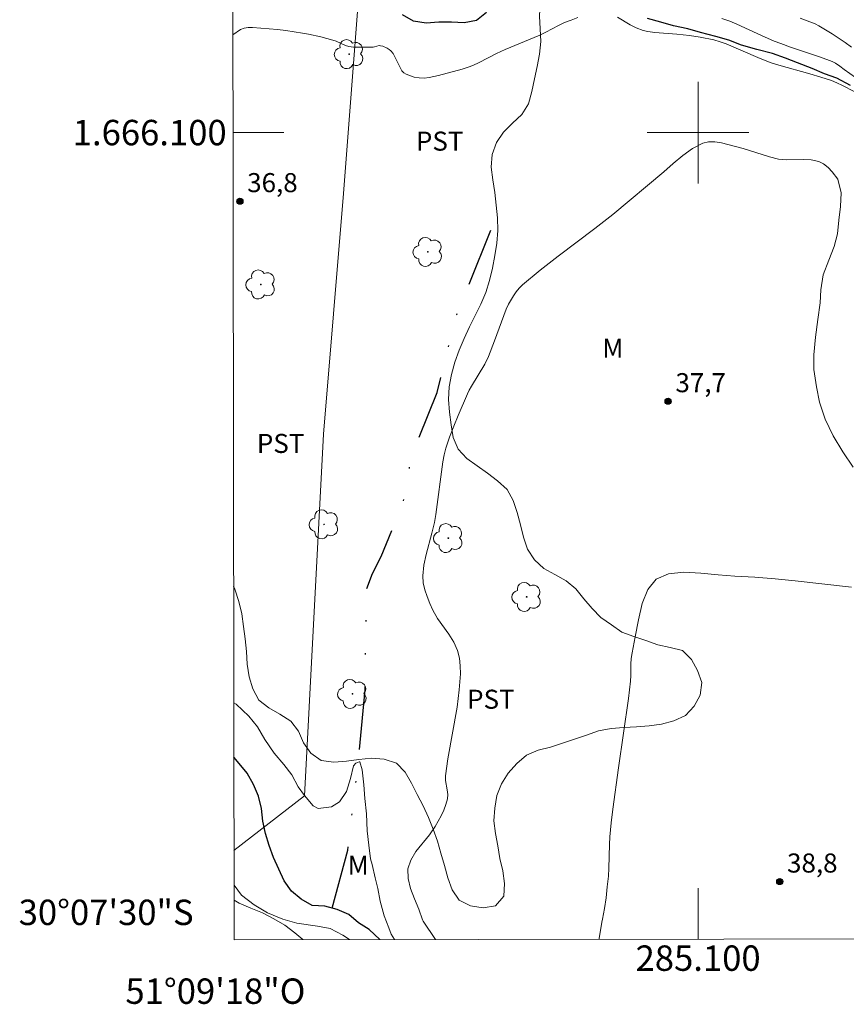
# Model space of a CAD drawing. Units: metres. Extents: x 285047 to 285562, y 1666031 to 1666596.
# Drawn here: x 285047 to 285112, y 1666031 to 1666109 of the extents above; entities that cross this region are included whole.
import ezdxf
from ezdxf.enums import TextEntityAlignment as Align

# ---------------------------------------------------------------- set-up
doc = ezdxf.new("R2010")
doc.units = ezdxf.units.M
doc.header["$MEASUREMENT"] = 0
doc.linetypes.add('DIVIDE', pattern=[1.25, 0.5, -0.25, 0, -0.25, 0, -0.25])
for name, color, linetype, lineweight in [('Articulacao', 7, 'Continuous', 18), ('Cerca', 8, 'Cerca', 20), ('Malha_Coordenadas', 7, 'Continuous', 15), ('Rio_Perene', 5, 'Continuous', 25), ('Vala', 5, 'DIVIDE', 25)]:
    doc.layers.add(name, color=color, linetype=linetype, lineweight=lineweight)
for name, color, linetype, lineweight, true_color in [('Arvores_Isoladas', 7, 'Continuous', 18, 0x00ff33), ('Curvas_Intermediarias', 7, 'Continuous', 9, 0x783c14), ('Pto_Cotado', 7, 'Continuous', 9, 0x783c14), ('Topon_Cultura', 7, 'Continuous', 9, 0x00ff33), ('Topon_Pto_Cotado', 7, 'Continuous', 9, 0x783c14), ('Topon_Vegetacao', 7, 'Continuous', 9, 0x00ff33), ('Vegetacao', 7, 'Orla8', 9, 0x00ff33)]:
    doc.layers.add(name, color=color, linetype=linetype, lineweight=lineweight, true_color=true_color)
doc.styles.add('Arial', font='arial.ttf', dxfattribs={"height": 1.5})
doc.styles.get("Standard").update_dxf_attribs({"font": 'arial.ttf'})
doc.linetypes.add('Cerca', pattern='A,10,0,["X",Standard,S=1,R=0,X=0,Y=-0.5],0.1', length=10.1)
doc.linetypes.add('Orla8', pattern='A,6,-0.5,["V",Standard,S=1,R=0,X=-0.5,Y=-1],-0.5,6,-0.5,["V",Standard,S=1,R=0,X=-0.5,Y=-1],-0.5', length=14)

# ---------------------------------------------------------------- blocks, each defined once
blk = doc.blocks.new('Cotas')
at = {"layer": 'Pto_Cotado'}
blk.add_hatch(color=256, dxfattribs=at).paths.add_polyline_path([(0, 0.24, 1), (0, -0.24, 1)])
at = {"layer": 'Pto_Cotado', "lineweight": -3}
blk.add_lwpolyline([(0, -0.24, -1), (0, 0.24, -1)], format="xyb", close=True, dxfattribs=at)
blk = doc.blocks.new('Arvore')
at = {"layer": 'Arvores_Isoladas'}
blk.add_lwpolyline([(-0.718, 0.493, 0.872324), (-0.722, -0.551, 0.862983), (0.284, -0.827, 0.900105), (0.89, 0.029, 0.863155), (0.262, 0.861, 0.882486)], format="xyb", close=True, dxfattribs=at)
blk.add_circle((0, 0), 0.0286, dxfattribs=at)

msp = doc.modelspace()

# ---------------------------------------------------------------- linework, layer by layer
at = {"layer": 'Articulacao', "flags": 128}
msp.add_lwpolyline([(285062.718, 1666590.716), (285544.566, 1666591.36), (285545.295, 1666037.089), (285063.471, 1666036.445), (285062.718, 1666590.716)], close=True, dxfattribs=at)
at = {"layer": 'Cerca', "flags": 128}
for points in [[(285076.597, 1666156.647), (285076.491, 1666155.302), (285076.156, 1666151.061), (285075.152, 1666138.361), (285073.675, 1666116.051), (285072.077, 1666095.202), (285070.513, 1666076.245)], [(285063.461, 1666043.482), (285069.022, 1666047.772), (285070.513, 1666076.245)]]:
    msp.add_lwpolyline(points, dxfattribs=at)
at = {"layer": 'Curvas_Intermediarias', "flags": 128}
for points, elevation in [([(285063.374, 1666107.703), (285063.981, 1666108.106), (285064.269, 1666108.219), (285064.586, 1666108.263), (285064.92, 1666108.263), (285066.24, 1666108.17), (285066.894, 1666108.109), (285067.548, 1666108.032), (285068.848, 1666107.841), (285069.333, 1666107.754), (285070.297, 1666107.542), (285071.248, 1666107.286), (285071.502, 1666107.192), (285072.244, 1666106.848), (285072.5, 1666106.778), (285072.875, 1666106.731), (285073.643, 1666106.714), (285074.412, 1666106.738), (285074.533, 1666106.755), (285074.89, 1666106.846), (285075.004, 1666106.841), (285075.178, 1666106.796), (285075.527, 1666106.653), (285075.684, 1666106.554), (285075.816, 1666106.435), (285075.984, 1666106.217), (285076.126, 1666105.971), (285076.381, 1666105.447), (285076.685, 1666104.873), (285076.752, 1666104.779), (285076.836, 1666104.706), (285077.02, 1666104.6), (285077.22, 1666104.509), (285077.643, 1666104.371), (285078.044, 1666104.298), (285078.431, 1666104.292), (285078.814, 1666104.335), (285079.556, 1666104.499), (285081.413, 1666105.002), (285081.908, 1666105.152), (285082.256, 1666105.281), (285082.765, 1666105.508), (285084.127, 1666106.224), (285084.817, 1666106.552), (285087.53, 1666107.668), (285088.023, 1666107.909), (285088.996, 1666108.421), (285089.49, 1666108.659), (285089.995, 1666108.862), (285090.519, 1666109.049)], 36), ([(285093.665, 1666109.094), (285094.639, 1666108.497), (285095.134, 1666108.236), (285095.665, 1666108.035), (285096.033, 1666107.954), (285096.601, 1666107.886), (285098.321, 1666107.756), (285099.314, 1666107.643), (285100.155, 1666107.514), (285101.237, 1666107.293), (285101.727, 1666107.147), (285102.207, 1666106.975), (285104.704, 1666105.899), (285105.406, 1666105.62), (285105.763, 1666105.496), (285106.364, 1666105.312), (285108.791, 1666104.636), (285109.652, 1666104.376), (285110.502, 1666104.089), (285110.916, 1666103.919), (285111.379, 1666103.704), (285112.288, 1666103.227)], 36), ([(285113.285, 1666103.711), (285111.507, 1666104.959), (285111.157, 1666105.229), (285110.819, 1666105.459), (285110.562, 1666105.61), (285109.646, 1666105.948), (285107.282, 1666106.728), (285106.501, 1666107.007), (285105.996, 1666107.205), (285104.999, 1666107.635), (285104.009, 1666108.08), (285103.047, 1666108.543), (285102.497, 1666108.761), (285101.879, 1666108.971)], 36), ([(285112.084, 1666106.717), (285111.587, 1666107.083), (285110.559, 1666107.775), (285109.499, 1666108.411), (285109.218, 1666108.553), (285108.036, 1666109.016)], 37), ([(285079.337, 1666036.466), (285078.357, 1666037.918), (285078.309, 1666038.002), (285078.003, 1666038.847), (285077.667, 1666039.657), (285077.361, 1666040.465), (285077.162, 1666041.257), (285077.147, 1666042.022), (285077.371, 1666042.718), (285077.788, 1666043.384), (285078.841, 1666044.691), (285079.299, 1666045.366), (285079.764, 1666046.212), (285079.972, 1666046.648), (285080.145, 1666047.092), (285080.268, 1666047.541), (285080.291, 1666047.89), (285080.246, 1666048.249), (285080.117, 1666048.979), (285080.115, 1666049.34), (285080.301, 1666050.697), (285081.023, 1666054.76), (285081.196, 1666056.119), (285081.251, 1666056.742), (285081.284, 1666057.376), (285081.276, 1666058.008), (285081.21, 1666058.624), (285081.067, 1666059.212), (285080.77, 1666059.876), (285080.37, 1666060.507), (285079.491, 1666061.75), (285079.125, 1666062.402), (285078.89, 1666062.92), (285078.67, 1666063.457), (285078.489, 1666064.005), (285078.367, 1666064.558), (285078.328, 1666065.108), (285078.406, 1666065.944), (285078.583, 1666066.782), (285079.044, 1666068.464), (285079.236, 1666069.308), (285079.34, 1666069.93), (285079.909, 1666074.081), (285080.012, 1666074.623), (285080.151, 1666075.156), (285080.439, 1666076.023), (285080.759, 1666076.883), (285081.104, 1666077.735), (285081.834, 1666079.42), (285081.984, 1666079.727), (285082.153, 1666080.025), (285083.199, 1666081.772), (285083.501, 1666082.367), (285083.983, 1666083.594), (285084.876, 1666086.083), (285085.062, 1666086.478), (285085.459, 1666087.137), (285085.675, 1666087.456), (285085.914, 1666087.754), (285086.184, 1666088.021), (285087.565, 1666089.163), (285088.983, 1666090.269), (285091.86, 1666092.442), (285093.282, 1666093.547), (285097.301, 1666096.898), (285098.043, 1666097.553), (285098.793, 1666098.185), (285099.566, 1666098.743), (285100.374, 1666099.174), (285100.828, 1666099.282), (285101.32, 1666099.271), (285101.833, 1666099.182), (285103.545, 1666098.757), (285105.618, 1666098.08), (285106.32, 1666097.915), (285106.96, 1666097.855), (285108.278, 1666097.886), (285108.913, 1666097.859), (285109.506, 1666097.727), (285109.884, 1666097.532), (285110.232, 1666097.252), (285110.551, 1666096.914), (285110.994, 1666096.336), (285111.266, 1666095.254), (285111.207, 1666094.181), (285111.085, 1666093.107), (285110.963, 1666092.033), (285110.716, 1666091.022), (285110.282, 1666089.947), (285109.849, 1666088.81), (285109.665, 1666087.609), (285109.605, 1666086.599), (285109.421, 1666085.272), (285109.238, 1666083.883), (285109.117, 1666082.493), (285109.12, 1666081.357), (285109.311, 1666079.968), (285109.564, 1666078.769), (285110.005, 1666077.445), (285110.633, 1666076.121), (285111.385, 1666074.86), (285112.2, 1666073.663)], 37), ([(285112.079, 1666064.192), (285107.636, 1666064.707), (285106.056, 1666064.869), (285104.476, 1666064.997), (285102.895, 1666065.08), (285101.592, 1666065.178), (285100.221, 1666065.314), (285098.882, 1666065.376), (285097.678, 1666065.251), (285096.711, 1666064.828), (285096.045, 1666064.029), (285095.601, 1666062.92), (285095.299, 1666061.631), (285095.057, 1666060.292), (285094.797, 1666059.034), (285094.724, 1666058.597), (285094.704, 1666058.151), (285094.711, 1666057.248), (285094.683, 1666056.8), (285094.51, 1666055.432), (285093.73, 1666049.966), (285093.295, 1666046.722), (285093.165, 1666045.639), (285093.053, 1666044.555), (285093.015, 1666043.935), (285092.983, 1666042.068), (285092.939, 1666041.448), (285092.851, 1666040.601), (285092.752, 1666039.751), (285092.634, 1666038.904), (285092.486, 1666038.067), (285092.429, 1666037.819), (285092.205, 1666036.544), (285092.212, 1666036.484)], 38), ([(285076.095, 1666036.462), (285075.848, 1666036.887), (285075.659, 1666037.392), (285075.282, 1666038.338), (285074.966, 1666039.475), (285074.776, 1666040.485), (285074.586, 1666041.305), (285074.333, 1666042.378), (285074.207, 1666042.82), (285074.078, 1666043.894), (285073.95, 1666045.03), (285073.883, 1666046.357), (285073.755, 1666047.557), (285073.689, 1666048.63), (285073.56, 1666049.83), (285073.371, 1666050.461), (285073.308, 1666050.461), (285073.059, 1666050.334), (285072.873, 1666050.144), (285072.626, 1666049.132), (285072.318, 1666048.121), (285071.759, 1666047.298), (285071.136, 1666046.917), (285070.076, 1666046.788), (285069.701, 1666046.976), (285069.012, 1666047.795), (285068.511, 1666048.489), (285068.008, 1666049.435), (285067.382, 1666050.254), (285066.63, 1666051.137), (285065.878, 1666052.208), (285065.313, 1666053.217), (285064.624, 1666054.037), (285063.623, 1666054.981), (285063.445, 1666055.104)], 36), ([(285063.465, 1666040.728), (285064.046, 1666039.948), (285065.047, 1666039.193), (285066.109, 1666038.565), (285067.297, 1666038.063), (285068.421, 1666037.75), (285070.044, 1666037.502), (285071.043, 1666037.315), (285072.042, 1666036.813), (285072.557, 1666036.457)], 36)]:
    msp.add_lwpolyline(points, dxfattribs=dict(at, elevation=elevation))
at = {"layer": 'Malha_Coordenadas', "flags": 128}
for points in [[(285100, 1666104), (285100, 1666096)], [(285063.384, 1666100), (285067.384, 1666100)], [(285104, 1666100), (285096, 1666100)], [(285100, 1666036.494), (285100, 1666040.494)]]:
    msp.add_lwpolyline(points, dxfattribs=at)
at = {"layer": 'Rio_Perene', "flags": 128}
for points in [[(285083.337, 1666109.461), (285082.564, 1666108.825), (285081.58, 1666108.642), (285080.581, 1666108.696), (285079.581, 1666108.703), (285078.584, 1666108.622), (285077.596, 1666108.776), (285076.721, 1666109.261)], [(285112.005, 1666103.718), (285110.916, 1666104.287), (285109.952, 1666104.636), (285108.987, 1666105.048), (285107.836, 1666105.491), (285106.872, 1666105.872), (285105.845, 1666106.221), (285104.632, 1666106.539), (285103.419, 1666106.888), (285102.424, 1666107.269), (285101.397, 1666107.555), (285100.184, 1666107.873), (285099.188, 1666108.159), (285098.069, 1666108.414), (285097.073, 1666108.699), (285096.016, 1666108.986)], [(285074.112, 1666037.252), (285073.264, 1666037.783), (285072.501, 1666038.431), (285071.579, 1666038.818), (285070.618, 1666039.097), (285069.618, 1666039.129), (285068.762, 1666039.645), (285067.988, 1666040.28), (285067.405, 1666041.092), (285066.981, 1666041.999), (285066.577, 1666042.914), (285066.232, 1666043.853), (285065.939, 1666044.809), (285065.737, 1666045.789), (285065.622, 1666046.783), (285065.388, 1666047.756), (285064.995, 1666048.676), (285064.504, 1666049.547), (285063.866, 1666050.318), (285063.451, 1666050.815)]]:
    msp.add_lwpolyline(points, dxfattribs=at)
at = {"layer": 'Vala', "ltscale": 10, "flags": 128}
for points in [[(285071.193, 1666038.93), (285072.413, 1666043.505), (285073.238, 1666050.301), (285073.777, 1666056.112), (285073.853, 1666060.913), (285073.886, 1666064.022), (285074.372, 1666065.276), (285075.06, 1666066.61), (285076.791, 1666070.877), (285077.443, 1666074.524), (285079.46, 1666079.524), (285080.992, 1666085.663), (285083.688, 1666092.312)], [(285074.954, 1666036.461), (285074.112, 1666037.252)]]:
    msp.add_lwpolyline(points, dxfattribs=at)
at = {"layer": 'Vegetacao', "flags": 128}
for points in [[(285063.433, 1666064.285), (285063.539, 1666064.036), (285063.85, 1666063.086), (285064.081, 1666062.112), (285064.212, 1666061.12), (285064.348, 1666060.129), (285064.438, 1666059.133), (285064.499, 1666058.134), (285064.652, 1666057.146), (285064.938, 1666056.187), (285065.426, 1666055.314), (285066.215, 1666054.699), (285067.078, 1666054.193), (285067.924, 1666053.659), (285068.548, 1666052.877), (285068.926, 1666051.951), (285069.504, 1666051.135), (285070.325, 1666050.563), (285071.315, 1666050.421), (285072.313, 1666050.496), (285073.302, 1666050.648), (285074.298, 1666050.733), (285075.296, 1666050.663), (285076.248, 1666050.354), (285076.947, 1666049.638), (285077.438, 1666048.767), (285077.889, 1666047.874), (285078.357, 1666046.99), (285078.776, 1666046.081), (285079.151, 1666045.154), (285079.478, 1666044.208), (285079.758, 1666043.248), (285080.024, 1666042.284), (285080.293, 1666041.32), (285080.628, 1666040.377), (285081.189, 1666039.549), (285082.085, 1666039.103), (285083.073, 1666038.946), (285084.06, 1666039.107), (285084.695, 1666039.88), (285084.762, 1666040.878), (285084.631, 1666041.87), (285084.4, 1666042.843), (285084.221, 1666043.828), (285084.058, 1666044.815), (285083.925, 1666045.806), (285083.989, 1666046.805), (285084.148, 1666047.792), (285084.533, 1666048.715), (285085.059, 1666049.566), (285085.717, 1666050.32), (285086.48, 1666050.967), (285087.4, 1666051.36), (285088.371, 1666051.604), (285089.321, 1666051.915), (285090.272, 1666052.227), (285091.215, 1666052.561), (285092.157, 1666052.896), (285093.143, 1666053.067), (285094.14, 1666053.148), (285095.139, 1666053.211), (285096.136, 1666053.292), (285097.127, 1666053.424), (285098.094, 1666053.683), (285099.007, 1666054.091), (285099.687, 1666054.825), (285100.165, 1666055.704), (285100.283, 1666056.697), (285099.965, 1666057.646), (285099.483, 1666058.522), (285098.773, 1666059.227), (285097.796, 1666059.443), (285096.819, 1666059.659), (285095.877, 1666059.995), (285094.935, 1666060.331), (285093.993, 1666060.667), (285093.171, 1666061.238), (285092.349, 1666061.808), (285091.658, 1666062.531), (285091.012, 1666063.295), (285090.369, 1666064.062), (285089.603, 1666064.705), (285088.733, 1666065.199), (285087.851, 1666065.67), (285087.132, 1666066.366), (285086.575, 1666067.197), (285086.247, 1666068.142), (285086.009, 1666069.114), (285085.759, 1666070.082), (285085.451, 1666071.034), (285084.963, 1666071.907), (285084.21, 1666072.567), (285083.413, 1666073.172), (285082.6, 1666073.754), (285081.787, 1666074.337), (285081.114, 1666075.077), (285080.712, 1666075.993), (285080.546, 1666076.98), (285080.434, 1666077.974), (285080.362, 1666078.972), (285080.404, 1666079.971), (285080.585, 1666080.955), (285080.849, 1666081.92), (285081.195, 1666082.859), (285081.58, 1666083.782), (285081.994, 1666084.693), (285082.447, 1666085.585), (285082.887, 1666086.483), (285083.285, 1666087.401), (285083.584, 1666088.355), (285083.811, 1666089.33), (285083.995, 1666090.313), (285084.157, 1666091.3), (285084.234, 1666092.298), (285084.204, 1666093.298), (285084.107, 1666094.293), (285083.984, 1666095.286), (285083.844, 1666096.277), (285083.708, 1666097.268), (285083.778, 1666098.266), (285084.116, 1666099.207), (285084.679, 1666100.034), (285085.396, 1666100.732), (285086.114, 1666101.429), (285086.647, 1666102.275), (285086.897, 1666103.244), (285087.122, 1666104.219), (285087.328, 1666105.198), (285087.511, 1666106.181), (285087.607, 1666107.177), (285087.576, 1666108.177), (285087.503, 1666109.175), (285087.553, 1666110.174), (285087.748, 1666111.155), (285088.088, 1666112.096), (285088.596, 1666112.958), (285088.988, 1666113.878), (285089.143, 1666114.866), (285089.273, 1666115.858), (285089.514, 1666116.829), (285089.907, 1666117.749), (285090.539, 1666118.524), (285091.357, 1666119.101), (285092.178, 1666119.673), (285092.919, 1666120.344), (285093.545, 1666121.124), (285093.966, 1666122.032), (285094.446, 1666122.91), (285095.179, 1666123.59), (285096.038, 1666124.103), (285096.991, 1666124.407), (285097.987, 1666124.306), (285098.831, 1666123.77), (285099.414, 1666122.957), (285099.74, 1666122.011), (285099.7, 1666121.012), (285099.505, 1666120.03), (285099.271, 1666119.058), (285099.302, 1666118.058), (285099.476, 1666117.073), (285099.711, 1666116.1), (285100.147, 1666115.2), (285100.604, 1666114.31), (285101.213, 1666113.517), (285101.985, 1666112.88), (285102.864, 1666112.402), (285103.848, 1666112.226), (285104.721, 1666112.716), (285105.27, 1666113.552), (285105.607, 1666114.493), (285105.738, 1666115.485), (285105.732, 1666116.486), (285105.753, 1666117.486), (285106.161, 1666118.399), (285106.922, 1666119.049), (285107.85, 1666119.423), (285108.846, 1666119.337), (285109.83, 1666119.153), (285110.769, 1666118.808), (285111.618, 1666118.28), (285112.468, 1666117.752), (285113.373, 1666117.327), (285114.219, 1666116.791), (285115.064, 1666116.256), (285115.83, 1666115.614), (285116.428, 1666114.811), (285116.961, 1666113.965), (285117.442, 1666113.088), (285117.923, 1666112.211), (285118.503, 1666111.395), (285119.088, 1666110.584), (285119.614, 1666109.733), (285120.088, 1666108.852), (285120.558, 1666107.969), (285121.048, 1666107.097), (285121.546, 1666106.229), (285122.251, 1666105.518), (285123.171, 1666105.126), (285124.146, 1666105.349), (285125.069, 1666105.734), (285125.866, 1666106.339), (285126.25, 1666107.263), (285126.514, 1666108.227), (285126.754, 1666109.199), (285127.007, 1666110.166), (285127.287, 1666111.127), (285127.596, 1666112.079), (285127.939, 1666113.018), (285128.282, 1666113.958), (285128.683, 1666114.874), (285129.115, 1666115.777), (285129.587, 1666116.659), (285130.022, 1666117.56), (285130.456, 1666118.461), (285130.858, 1666119.377), (285131.261, 1666120.293), (285131.646, 1666121.216), (285132.096, 1666122.109), (285132.834, 1666122.785), (285133.689, 1666123.304), (285134.583, 1666123.754), (285135.553, 1666123.996), (285136.524, 1666124.238), (285137.513, 1666124.391), (285138.504, 1666124.526), (285139.497, 1666124.644), (285140.494, 1666124.734), (285141.493, 1666124.789), (285142.492, 1666124.748), (285143.486, 1666124.637), (285144.466, 1666124.435), (285145.408, 1666124.099), (285146.201, 1666123.489), (285146.621, 1666122.581), (285146.801, 1666121.597), (285146.457, 1666120.657), (285145.889, 1666119.833), (285145.239, 1666119.073), (285144.585, 1666118.316), (285144.092, 1666117.446), (285144.07, 1666116.592), (285144.616, 1666116.193), (285145.35, 1666116.007), (285146.06, 1666116.088), (285147.039, 1666116.295), (285148.472, 1666116.599), (285149.472, 1666116.618), (285150.472, 1666116.638), (285151.296, 1666116.07), (285151.897, 1666115.271), (285152.314, 1666114.361), (285152.73, 1666113.451), (285152.993, 1666112.486), (285153.256, 1666111.521), (285153.593, 1666110.579), (285154.284, 1666109.855), (285154.974, 1666109.131), (285155.96, 1666108.962), (285156.959, 1666109.025), (285157.958, 1666108.99), (285158.837, 1666108.511), (285159.541, 1666107.8), (285159.977, 1666106.9), (285159.915, 1666105.902), (285159.711, 1666104.922), (285159.377, 1666103.979), (285159.123, 1666103.012), (285159.469, 1666102.073), (285160.024, 1666101.241), (285160.75, 1666100.553), (285161.634, 1666100.085), (285162.581, 1666099.762), (285163.366, 1666099.142), (285164.151, 1666098.522), (285164.857, 1666097.813), (285165.414, 1666096.982), (285165.972, 1666096.151), (285166.539, 1666095.327), (285167.107, 1666094.503), (285167.674, 1666093.68), (285168.636, 1666093.404), (285169.635, 1666093.443), (285170.274, 1666094.213), (285170.66, 1666095.136), (285171.058, 1666096.054), (285171.463, 1666096.969), (285171.763, 1666097.923), (285171.838, 1666098.921), (285171.57, 1666099.885), (285171.029, 1666100.726), (285170.391, 1666101.497), (285169.774, 1666102.284), (285169.129, 1666103.049), (285168.359, 1666103.687), (285167.513, 1666104.222), (285166.65, 1666104.727), (285165.822, 1666105.289), (285165.371, 1666106.182), (285165.126, 1666107.152), (285165.025, 1666108.147), (285164.846, 1666109.132), (285164.592, 1666110.099), (285164.188, 1666111.014), (285163.52, 1666111.758), (285162.795, 1666112.448), (285162.006, 1666113.063), (285161.12, 1666113.528), (285160.251, 1666114.023), (285159.29, 1666114.303), (285158.336, 1666114.602), (285157.401, 1666114.959), (285156.51, 1666115.413), (285155.739, 1666116.05), (285155.253, 1666116.925), (285155.544, 1666117.882), (285156.338, 1666118.491), (285157.238, 1666118.926), (285158.163, 1666119.307), (285159.145, 1666119.5), (285160.136, 1666119.639), (285161.115, 1666119.845), (285162.086, 1666120.085), (285163.047, 1666120.363), (285163.991, 1666120.693), (285164.987, 1666120.785), (285165.951, 1666120.517), (285166.742, 1666119.904), (285167.278, 1666119.06), (285167.317, 1666118.06), (285167.126, 1666117.078), (285166.835, 1666116.121), (285166.909, 1666115.124), (285167.762, 1666114.602), (285168.742, 1666114.803), (285169.739, 1666114.889), (285170.715, 1666114.668), (285171.61, 1666114.221), (285172.073, 1666113.334), (285172.009, 1666112.336), (285171.841, 1666111.35), (285171.649, 1666110.368), (285171.566, 1666109.371), (285171.717, 1666108.382), (285171.916, 1666107.402), (285172.433, 1666106.545), (285173.174, 1666105.874), (285174.037, 1666105.368), (285174.966, 1666104.997), (285175.945, 1666104.79), (285176.944, 1666104.848), (285177.938, 1666104.956), (285178.929, 1666105.092), (285179.928, 1666105.024), (285180.912, 1666104.847), (285181.858, 1666104.52), (285182.832, 1666104.294), (285183.805, 1666104.063), (285184.776, 1666103.821), (285185.745, 1666103.573), (285186.717, 1666103.334), (285187.699, 1666103.144), (285188.699, 1666103.178), (285189.677, 1666103.389), (285190.528, 1666103.914), (285190.988, 1666104.803), (285191.254, 1666105.767), (285191.504, 1666106.736), (285191.773, 1666107.699), (285192.08, 1666108.651), (285192.511, 1666109.554), (285193.223, 1666110.257), (285194.154, 1666110.623), (285195.121, 1666110.88), (285196.101, 1666111.077), (285197.091, 1666111.226), (285198.071, 1666111.424), (285199.033, 1666111.699), (285199.927, 1666112.149), (285200.762, 1666112.699), (285201.52, 1666113.352), (285202.317, 1666113.957), (285203.232, 1666114.361), (285204.208, 1666114.581), (285205.201, 1666114.463), (285206.202, 1666114.46), (285207.151, 1666114.776), (285207.599, 1666115.67), (285207.445, 1666116.659), (285206.951, 1666117.529), (285206.418, 1666118.376), (285206.323, 1666119.371), (285206.858, 1666120.216), (285207.504, 1666120.98), (285207.884, 1666121.906), (285207.79, 1666122.902), (285207.307, 1666123.777), (285206.533, 1666124.411), (285205.853, 1666125.145), (285205.305, 1666125.982), (285204.814, 1666126.853), (285204.411, 1666127.769), (285204.157, 1666128.737), (285204.039, 1666129.73), (285203.981, 1666130.729), (285203.948, 1666131.729), (285203.974, 1666132.729), (285204.072, 1666133.724), (285204.219, 1666134.714), (285204.357, 1666135.705), (285204.491, 1666136.696), (285204.722, 1666137.67), (285205.028, 1666138.622), (285205.169, 1666139.612), (285205.221, 1666140.611), (285204.638, 1666141.424), (285203.741, 1666141.866), (285202.741, 1666141.912), (285201.742, 1666141.861), (285200.763, 1666141.658), (285199.798, 1666141.391), (285198.879, 1666140.997), (285197.969, 1666140.582), (285197.061, 1666140.162), (285196.152, 1666139.743), (285195.187, 1666139.48), (285194.196, 1666139.346), (285193.195, 1666139.332), (285192.199, 1666139.419), (285191.218, 1666139.616), (285190.826, 1666140.537), (285190.601, 1666141.511), (285190.487, 1666142.505), (285190.368, 1666143.498), (285189.933, 1666144.399), (285189.272, 1666145.15), (285188.638, 1666145.924), (285188.087, 1666146.759), (285187.785, 1666147.713), (285187.717, 1666148.711), (285187.866, 1666149.7), (285188.149, 1666150.66), (285188.624, 1666151.54), (285189.285, 1666152.291), (285190.059, 1666152.924), (285190.766, 1666153.632), (285191.137, 1666154.561), (285191.3, 1666155.548), (285190.919, 1666156.473), (285190.141, 1666157.102), (285189.595, 1666157.941), (285189.576, 1666158.941), (285189.707, 1666159.933), (285189.954, 1666160.902), (285190.37, 1666161.812), (285190.942, 1666162.633), (285191.759, 1666163.21), (285192.621, 1666163.718), (285193.546, 1666164.1), (285194.482, 1666164.452), (285195.434, 1666164.761), (285196.413, 1666164.963), (285197.404, 1666165.1), (285198.403, 1666165.152), (285199.403, 1666165.19), (285200.402, 1666165.143), (285201.381, 1666164.937), (285202.318, 1666164.587), (285203.253, 1666164.231), (285204.174, 1666163.839), (285204.994, 1666163.267), (285205.68, 1666162.539), (285206.382, 1666161.825), (285207.112, 1666161.142), (285207.825, 1666160.44), (285208.536, 1666159.737), (285209.299, 1666159.09), (285210.162, 1666158.584), (285211.109, 1666158.259), (285211.918, 1666158.848), (285212.11, 1666159.83), (285211.965, 1666160.819), (285211.784, 1666161.803), (285211.56, 1666162.778), (285211.126, 1666163.68), (285210.797, 1666163.955), (285209.906, 1666164.411), (285209.059, 1666164.594), (285208.12, 1666164.938), (285207.86, 1666165.905), (285207.984, 1666166.897), (285208.25, 1666167.862), (285208.39, 1666168.852), (285208.697, 1666169.804), (285209.151, 1666170.696), (285209.774, 1666171.479), (285210.548, 1666172.113), (285211.391, 1666172.651), (285212.224, 1666173.205), (285213.103, 1666173.683), (285214.025, 1666174.071), (285214.964, 1666174.417), (285215.95, 1666174.581), (285216.951, 1666174.596), (285217.951, 1666174.586), (285218.945, 1666174.474), (285219.931, 1666174.302), (285220.914, 1666174.12), (285221.907, 1666173.991), (285222.903, 1666173.904), (285223.903, 1666173.902), (285224.904, 1666173.917), (285225.904, 1666173.94), (285226.902, 1666174), (285227.893, 1666174.137), (285228.877, 1666174.32), (285229.866, 1666174.468), (285230.855, 1666174.623), (285231.827, 1666174.859), (285232.813, 1666175.026), (285233.813, 1666175), (285234.813, 1666174.973), (285235.792, 1666175.183), (285236.692, 1666175.618), (285237.459, 1666176.26), (285237.959, 1666177.127), (285238.412, 1666178.019), (285238.93, 1666178.875), (285239.546, 1666179.663), (285240.246, 1666180.378), (285240.948, 1666181.091), (285241.645, 1666181.808), (285242.337, 1666182.53), (285243.008, 1666183.273), (285243.814, 1666183.864), (285244.806, 1666183.997), (285245.79, 1666183.815), (285246.695, 1666183.39), (285247.539, 1666182.853), (285248.454, 1666182.447), (285249.44, 1666182.281), (285250.418, 1666182.494), (285251.362, 1666182.823), (285252.317, 1666183.122), (285253.231, 1666183.527), (285254.183, 1666183.837), (285255.178, 1666183.935), (285256.17, 1666183.802), (285257.161, 1666183.668), (285258.16, 1666183.617), (285259.155, 1666183.718), (285260.092, 1666184.068), (285260.879, 1666184.686), (285261.513, 1666185.46), (285262.284, 1666186.097), (285263.185, 1666186.532), (285264.095, 1666186.949), (285264.963, 1666187.445), (285265.848, 1666187.911), (285266.78, 1666188.276), (285267.741, 1666188.553), (285268.741, 1666188.585), (285269.74, 1666188.53), (285270.697, 1666188.82), (285271.575, 1666189.3), (285272.407, 1666189.856), (285273.229, 1666190.425), (285274.171, 1666190.763), (285275.16, 1666190.911), (285276.161, 1666190.889), (285277.151, 1666190.751), (285278.138, 1666190.584), (285279.132, 1666190.47), (285280.132, 1666190.442), (285281.132, 1666190.468), (285282.124, 1666190.594), (285283.046, 1666190.983), (285283.928, 1666191.454), (285284.605, 1666192.191), (285285.188, 1666193.004), (285285.994, 1666193.597), (285286.931, 1666193.946), (285287.926, 1666194.051), (285288.926, 1666194.022), (285289.917, 1666193.882), (285290.896, 1666193.679), (285291.856, 1666193.395), (285292.812, 1666193.103), (285293.809, 1666193.011), (285294.805, 1666192.919), (285295.796, 1666192.781), (285296.779, 1666192.596), (285297.756, 1666192.384), (285298.741, 1666192.21), (285299.716, 1666191.982), (285300.703, 1666192.144), (285301.608, 1666192.571), (285302.366, 1666193.223), (285303.036, 1666193.966), (285303.867, 1666194.523), (285304.858, 1666194.655), (285305.85, 1666194.521), (285306.817, 1666194.266), (285307.752, 1666193.91), (285308.64, 1666193.449), (285309.446, 1666192.856), (285310.258, 1666192.272), (285311.059, 1666191.672), (285312.04, 1666191.479), (285313.04, 1666191.443), (285314.011, 1666191.684), (285314.855, 1666192.221), (285315.589, 1666192.901), (285316.339, 1666193.563), (285317.23, 1666194.018), (285318.171, 1666194.358), (285319.151, 1666194.557), (285320.136, 1666194.734), (285321.096, 1666195.015), (285322.007, 1666195.43), (285322.965, 1666195.717), (285323.964, 1666195.678), (285324.866, 1666195.244), (285325.693, 1666194.681), (285326.63, 1666194.331), (285327.626, 1666194.243), (285328.508, 1666194.716), (285329.211, 1666195.428), (285329.547, 1666196.37), (285329.654, 1666197.365), (285329.74, 1666198.361), (285329.938, 1666199.342), (285330.347, 1666200.255), (285330.937, 1666201.063), (285331.579, 1666201.83), (285332.372, 1666202.44), (285333.3, 1666202.812), (285334.266, 1666203.072), (285335.253, 1666203.239), (285336.244, 1666203.37), (285337.244, 1666203.336), (285338.239, 1666203.233), (285339.239, 1666203.194), (285340.235, 1666203.283), (285341.231, 1666203.382), (285341.885, 1666203.648), (285342.806, 1666204.039), (285343.585, 1666204.666), (285344.364, 1666205.294), (285345.144, 1666205.921), (285345.902, 1666206.573), (285346.661, 1666207.226), (285347.372, 1666207.892), (285348.293, 1666208.365), (285349.167, 1666208.853), (285349.969, 1666209.45), (285350.803, 1666210.002), (285351.687, 1666210.47), (285352.572, 1666210.938), (285353.456, 1666211.406), (285354.34, 1666211.874), (285355.163, 1666212.443), (285355.985, 1666213.013), (285356.782, 1666213.617), (285357.58, 1666214.221), (285358.377, 1666214.826), (285359.18, 1666215.422), (285359.983, 1666216.018), (285360.829, 1666216.552), (285361.675, 1666217.086), (285362.521, 1666217.62), (285363.367, 1666218.154), (285364.277, 1666218.571), (285365.186, 1666218.989), (285366.095, 1666219.406), (285367.004, 1666219.823), (285367.925, 1666220.213), (285368.847, 1666220.603), (285369.768, 1666220.994), (285370.689, 1666221.384), (285371.657, 1666221.635), (285372.626, 1666221.886), (285373.594, 1666222.137), (285374.554, 1666222.418), (285375.515, 1666222.698), (285376.479, 1666222.966), (285377.442, 1666223.233), (285378.389, 1666223.558), (285379.335, 1666223.883), (285380.194, 1666224.395), (285380.994, 1666224.996), (285381.777, 1666225.619), (285382.564, 1666226.236), (285383.366, 1666226.835), (285384.221, 1666227.354), (285385.093, 1666227.844), (285385.978, 1666228.31), (285386.891, 1666228.719), (285387.81, 1666229.115), (285388.726, 1666229.516), (285389.643, 1666229.917), (285390.601, 1666230.205), (285391.559, 1666230.493), (285392.517, 1666230.782), (285393.458, 1666231.12), (285394.407, 1666231.436), (285395.356, 1666231.753), (285396.305, 1666232.07), (285397.254, 1666232.386), (285398.203, 1666232.703), (285399.152, 1666233.02), (285400.015, 1666233.526), (285400.878, 1666234.032), (285401.74, 1666234.538), (285402.352, 1666235.33), (285402.964, 1666236.121), (285403.412, 1666237.016), (285403.774, 1666237.949), (285404.094, 1666238.896), (285404.582, 1666239.77), (285405.069, 1666240.643), (285405.678, 1666241.437), (285406.393, 1666242.137), (285407.188, 1666242.744), (285407.983, 1666243.352), (285408.809, 1666243.916), (285409.635, 1666244.48), (285410.506, 1666244.972), (285411.378, 1666245.463), (285412.251, 1666245.952), (285413.14, 1666246.411), (285414.061, 1666246.8), (285415.043, 1666246.993), (285416.038, 1666247.09), (285417.034, 1666247.188), (285418.033, 1666247.241), (285419.03, 1666247.318), (285420.028, 1666247.394), (285421.003, 1666247.617), (285421.978, 1666247.84), (285422.953, 1666248.064), (285423.928, 1666248.287), (285424.795, 1666248.787), (285425.662, 1666249.286), (285426.529, 1666249.786), (285427.191, 1666250.536), (285427.84, 1666251.297), (285428.653, 1666251.88), (285429.562, 1666252.298), (285429.831, 1666252.408), (285430.786, 1666252.705), (285431.75, 1666252.974), (285432.713, 1666253.244), (285433.679, 1666253.504), (285434.615, 1666253.857), (285435.413, 1666254.46), (285436.187, 1666255.094), (285436.966, 1666255.721), (285437.772, 1666256.314), (285438.636, 1666256.819), (285439.486, 1666257.347), (285440.469, 1666257.532), (285441.452, 1666257.717), (285442.435, 1666257.902), (285443.431, 1666257.997), (285444.427, 1666258.091), (285445.423, 1666258.185), (285446.419, 1666258.28), (285447.415, 1666258.374), (285448.408, 1666258.493), (285449.401, 1666258.613), (285450.393, 1666258.743), (285451.385, 1666258.873), (285452.384, 1666258.819), (285453.38, 1666258.91), (285454.358, 1666259.119), (285455.337, 1666259.329), (285456.315, 1666259.538), (285457.293, 1666259.748), (285458.249, 1666260.044), (285459.204, 1666260.341), (285460.16, 1666260.637), (285461.109, 1666260.951), (285462.068, 1666261.238), (285463.026, 1666261.524), (285463.977, 1666261.835), (285464.928, 1666262.146), (285465.868, 1666262.489), (285466.83, 1666262.762), (285467.793, 1666263.035), (285468.747, 1666263.335), (285469.694, 1666263.658), (285470.602, 1666264.078), (285471.379, 1666264.707), (285472.134, 1666265.364), (285472.8, 1666266.11), (285473.467, 1666266.856), (285474.074, 1666267.652), (285474.68, 1666268.447), (285475.317, 1666269.219), (285475.954, 1666269.99), (285476.59, 1666270.762), (285477.241, 1666271.522), (285477.891, 1666272.282), (285478.567, 1666273.02), (285479.243, 1666273.757), (285479.919, 1666274.495), (285480.605, 1666275.222), (285481.292, 1666275.95), (285482.009, 1666276.648), (285482.726, 1666277.345), (285483.518, 1666277.956), (285484.311, 1666278.566), (285485.103, 1666279.177), (285485.909, 1666279.77), (285486.714, 1666280.364), (285487.575, 1666280.873), (285488.515, 1666281.217), (285489.454, 1666281.56), (285490.394, 1666281.904), (285491.333, 1666282.247), (285492.273, 1666282.591), (285493.177, 1666283.02), (285494.08, 1666283.449), (285494.863, 1666284.071), (285495.647, 1666284.694), (285496.151, 1666285.558), (285496.656, 1666286.421), (285496.765, 1666287.416), (285496.874, 1666288.41), (285496.898, 1666289.41), (285496.922, 1666290.411), (285496.977, 1666291.409), (285497.031, 1666292.408), (285497.086, 1666293.407), (285497.131, 1666294.407), (285497.208, 1666295.404), (285497.284, 1666296.402), (285497.598, 1666297.351), (285497.912, 1666298.301), (285498.226, 1666299.251), (285498.815, 1666300.059), (285499.405, 1666300.868), (285500.177, 1666301.503), (285501.153, 1666301.726), (285502.15, 1666301.803), (285503.058, 1666301.382), (285503.906, 1666300.852), (285504.579, 1666300.112), (285504.962, 1666299.188), (285505.017, 1666298.189), (285504.805, 1666297.211), (285504.592, 1666296.233), (285504.193, 1666295.316), (285503.793, 1666294.399), (285503.394, 1666293.482), (285503.232, 1666292.495), (285503.528, 1666291.539), (285503.824, 1666290.583), (285504.119, 1666289.628), (285504.799, 1666288.894), (285505.682, 1666288.424), (285506.565, 1666287.954), (285507.547, 1666287.762), (285508.529, 1666287.571), (285509.529, 1666287.594), (285510.52, 1666287.737), (285511.52, 1666287.721), (285512.499, 1666287.517), (285513.479, 1666287.313), (285514.386, 1666286.891), (285515.279, 1666286.44), (285516.215, 1666286.087), (285517.035, 1666285.514), (285517.855, 1666284.941), (285518.675, 1666284.368), (285519.495, 1666283.796), (285520.191, 1666283.077), (285520.887, 1666282.358), (285521.583, 1666281.64), (285522.279, 1666280.921), (285522.975, 1666280.202), (285523.589, 1666279.413), (285524.203, 1666278.623), (285524.818, 1666277.833), (285525.432, 1666277.044), (285526.057, 1666276.263), (285526.682, 1666275.481), (285527.379, 1666274.764), (285528.075, 1666274.046), (285528.859, 1666273.424), (285529.643, 1666272.802), (285530.427, 1666272.181), (285531.304, 1666271.7), (285532.181, 1666271.219), (285533.058, 1666270.738), (285534.004, 1666270.412), (285534.95, 1666270.086), (285535.896, 1666269.76), (285536.841, 1666269.434), (285537.842, 1666269.416), (285538.842, 1666269.398), (285539.842, 1666269.381), (285540.842, 1666269.363), (285541.843, 1666269.345), (285542.843, 1666269.327), (285543.843, 1666269.349), (285544.843, 1666269.372), (285544.989, 1666269.375)], [(285068.893, 1666036.452), (285068.258, 1666036.991), (285067.459, 1666037.592), (285066.591, 1666038.09), (285065.714, 1666038.571), (285064.779, 1666038.928), (285063.858, 1666039.317), (285063.466, 1666039.556)]]:
    msp.add_lwpolyline(points, dxfattribs=at)

# ---------------------------------------------------------------- block references
at = {"layer": 'Arvores_Isoladas'}
for p in [(285072.53, 1666106.175), (285078.726, 1666090.606), (285065.571, 1666088.04), (285070.551, 1666069.149), (285080.338, 1666068.069), (285086.504, 1666063.441), (285072.79, 1666055.802)]:
    msp.add_blockref('Arvore', p, dxfattribs=at)
at = {"layer": 'Pto_Cotado'}
for p in [(285063.926, 1666094.595, 36.805), (285097.641, 1666078.843, 37.75), (285106.428, 1666041.02, 38.83)]:
    msp.add_blockref('Cotas', p, dxfattribs=at)

# ---------------------------------------------------------------- texts
at = {"layer": 'Malha_Coordenadas', "style": 'Arial'}
for s, p in [('1.666.100', (285062.884, 1666100)), ('30°07\'30"S', (285060.284, 1666038.6))]:
    msp.add_text(s, height=2, dxfattribs=at).set_placement(p, align=Align.MIDDLE_RIGHT)
for s, p in [('285.100', (285100, 1666035.994)), ('51°09\'18"O', (285062, 1666033.394))]:
    msp.add_text(s, height=2, dxfattribs=at).set_placement(p, align=Align.TOP_CENTER)
at = {"layer": 'Topon_Cultura', "style": 'Arial'}
for p in [(285077.784, 1666098.576), (285065.262, 1666074.774), (285081.815, 1666054.631)]:
    msp.add_text('PST', height=1.5, dxfattribs=at).set_placement(p)
at = {"layer": 'Topon_Pto_Cotado', "style": 'Arial'}
for s, p in [('36,8', (285064.5, 1666095.309, 36.805)), ('37,7', (285098.216, 1666079.557, 37.75)), ('38,8', (285107.002, 1666041.734, 38.83))]:
    msp.add_text(s, height=1.5, dxfattribs=at).set_placement(p)
at = {"layer": 'Topon_Vegetacao', "style": 'Arial'}
for p in [(285092.458, 1666082.273), (285072.411, 1666041.562)]:
    msp.add_text('M', height=1.5, dxfattribs=at).set_placement(p)

doc.saveas('drawing.dxf')
